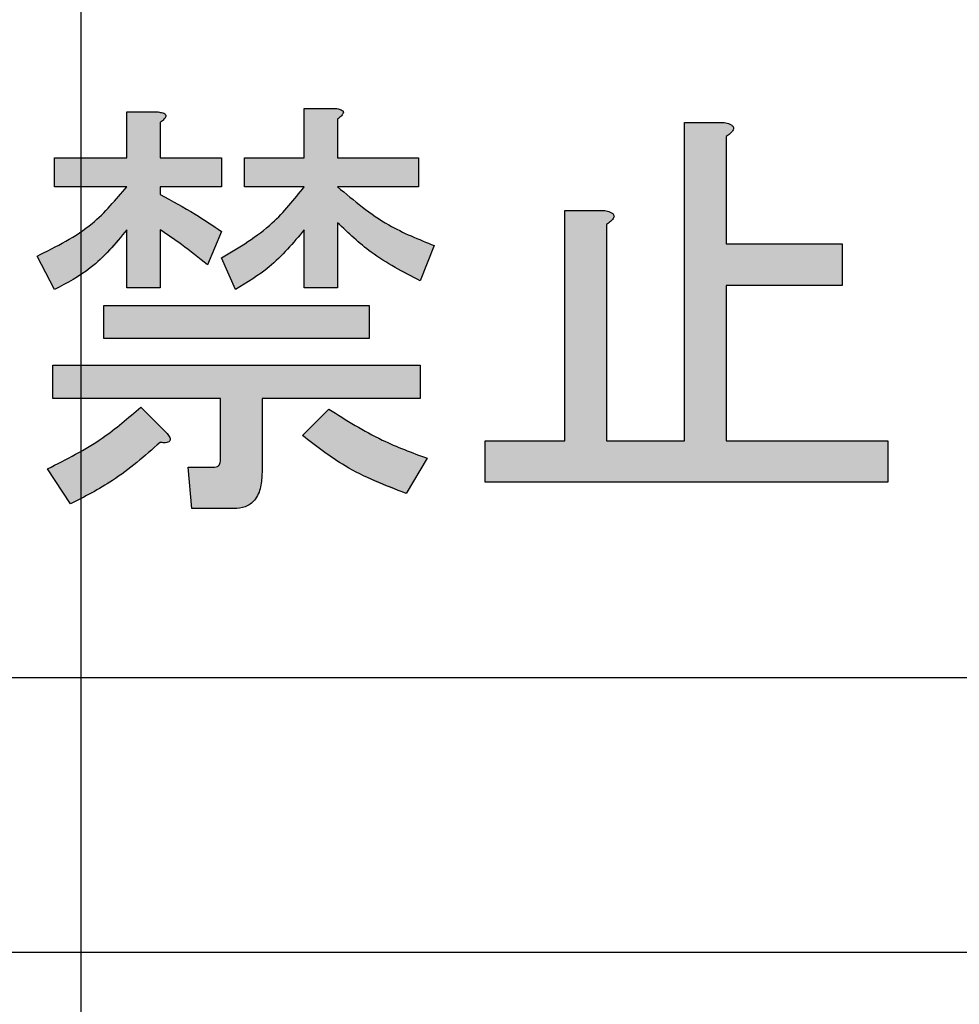
# Model space of a CAD drawing. Units: millimetres. Extents: x 6 to 589, y 9 to 411.
# Drawn here: x 97 to 99, y 121 to 124 of the extents above; entities that cross this region are included whole.
import ezdxf

# ---------------------------------------------------------------- set-up
doc = ezdxf.new("R2010")
doc.units = ezdxf.units.MM
doc.layers.add('SLD-0', color=179, linetype='Continuous')
doc.styles.add('SLDTEXTSTYLE0', font='TXT', dxfattribs={"width": 0.7, "bigfont": 'bigfont'})
doc.dimstyles.new('SLDDIMSTYLE1', dxfattribs={"dimtxt": 3.5, "dimasz": 4, "dimexe": 0, "dimexo": 0.0625, "dimgap": 0.875, "dimtad": 3, "dimdec": 1, "dimlfac": 3, "dimrnd": 1e-09, "dimzin": 12, "dimdsep": 46, "dimtxsty": 'SLDTEXTSTYLE0', "dimblk1": 'OPEN30', "dimblk2": 'OPEN30', "dimsah": 1, "dimcen": 0.09, "dimadec": 0, "dimazin": 3, "dimtfac": 1, "dimtdec": 1, "dimtofl": 0, "dimtmove": 0, "dimatfit": 3, "dimldrblk": 'OPEN30', "dimfxl": 1, "dimfrac": 2, "dimtolj": 1, "dimtzin": 12, "dimarcsym": 0})

# ---------------------------------------------------------------- blocks, each defined once
blk = doc.blocks.new('_OPEN30')
at = {"color": 0, "linetype": 'ByBlock', "lineweight": -2}
for p, q in [((-1, 0.267949), (0, 0)), ((0, 0), (-1, -0.267949)), ((0, 0), (-1, 0))]:
    blk.add_line(p, q, dxfattribs=at)
blk = doc.blocks.new('_D_1')
at = {"layer": 'SLD-0'}
for p, q in [((138.4743, 156.568), (138.4743, 66.7346)), ((52.9866, 144.0684), (52.9866, 66.7346)), ((52.9866, 67.7346), (138.4743, 67.7346))]:
    blk.add_line(p, q, dxfattribs=at)
at = {"layer": 'SLD-0', "xscale": 4, "yscale": 4, "rotation": 180}
blk.add_blockref('_OPEN30', (52.9866, 67.7346, 64.9796), dxfattribs=at)
at = {"layer": 'SLD-0', "xscale": 4, "yscale": 4}
blk.add_blockref('_OPEN30', (138.4743, 67.7346, 64.9796), dxfattribs=at)
at = {"layer": 'SLD-0', "insert": (90.6385, 72.2464), "char_height": 3.5, "attachment_point": 1, "style": 'SLDTEXTSTYLE0'}
blk.add_mtext('256.5', dxfattribs=at)
blk = doc.blocks.new('SW_CENTERMARKSYMBOL_0')
at = {"layer": 'SLD-0', "color": 0}
blk.add_line((0, -1.6667), (0, -76.4196), dxfattribs=at)

msp = doc.modelspace()

# ---------------------------------------------------------------- hatches: boundary and pattern name
at = {"linetype": 'Continuous', "true_color": 0x191924}
h = msp.add_hatch(color=250, dxfattribs=at)
edge = h.paths.add_edge_path(flags=0)
edge.add_line((97.662045, 123.256196), (97.696246, 123.179243))
edge.add_spline(control_points=[(97.696246, 123.179243), (97.704903, 123.184275), (97.721991, 123.194207), (97.746366, 123.210441), (97.76945, 123.22734), (97.790908, 123.24534), (97.811279, 123.263749), (97.830023, 123.283233), (97.847465, 123.303394), (97.858044, 123.317566), (97.863292, 123.324598)], knot_values=[0, 0, 0, 0, 0.13456742, 0.26561407, 0.3934607, 0.51890491, 0.64193456, 0.76234884, 0.88208405, 1, 1, 1, 1], weights=[1, 1, 1, 1, 1, 1, 1, 1, 1, 1, 1], degree=3, periodic=0)
edge.add_line((97.863292, 123.324598), (97.863292, 123.183518))
edge.add_line((97.863292, 123.183518), (97.944203, 123.183518))
edge.add_line((97.944203, 123.183518), (97.944203, 123.341698))
edge.add_spline(control_points=[(97.944203, 123.341698), (97.95238, 123.333722), (97.968451, 123.318045), (97.993152, 123.295911), (98.018264, 123.275893), (98.043245, 123.257253), (98.06845, 123.240433), (98.093792, 123.225427), (98.11918, 123.21191), (98.136531, 123.204361), (98.145134, 123.200619)], knot_values=[0, 0, 0, 0, 0.13870647, 0.27262287, 0.40254727, 0.52855536, 0.65103231, 0.7702942, 0.88611547, 1, 1, 1, 1], weights=[1, 1, 1, 1, 1, 1, 1, 1, 1, 1, 1], degree=3, periodic=0)
edge.add_line((98.145134, 123.200619), (98.179335, 123.286121))
edge.add_spline(control_points=[(98.179335, 123.286121), (98.168419, 123.290126), (98.146628, 123.298119), (98.114853, 123.312072), (98.08403, 123.327688), (98.054097, 123.344699), (98.025257, 123.363543), (97.997122, 123.383603), (97.970009, 123.405455), (97.95283, 123.421196), (97.944203, 123.429101)], knot_values=[0, 0, 0, 0, 0.12580792, 0.25112872, 0.37526609, 0.49959382, 0.62347866, 0.74790212, 0.873405, 1, 1, 1, 1], weights=[1, 1, 1, 1, 1, 1, 1, 1, 1, 1, 1], degree=3, periodic=0)
edge.add_line((97.944203, 123.429101), (98.140859, 123.429101))
edge.add_line((98.140859, 123.429101), (98.140859, 123.499878))
edge.add_line((98.140859, 123.499878), (97.944203, 123.499878))
edge.add_line((97.944203, 123.499878), (97.944203, 123.593931))
edge.add_spline(control_points=[(97.944203, 123.593931), (97.946425, 123.595552), (97.95037, 123.598431), (97.954854, 123.603076), (97.957781, 123.607018), (97.95857, 123.611061), (97.956581, 123.614499), (97.952634, 123.616819), (97.946973, 123.618658), (97.94248, 123.619247), (97.939928, 123.619581)], knot_values=[0, 0, 0, 0, 0.18710768, 0.33212994, 0.43891142, 0.51879021, 0.59603309, 0.6918255, 0.8249352, 1, 1, 1, 1], weights=[1, 1, 1, 1, 1, 1, 1, 1, 1, 1, 1], degree=3, periodic=0)
edge.add_line((97.939928, 123.619581), (97.863292, 123.619581))
edge.add_line((97.863292, 123.619581), (97.863292, 123.499878))
edge.add_line((97.863292, 123.499878), (97.717621, 123.499878))
edge.add_line((97.717621, 123.499878), (97.717621, 123.429101))
edge.add_line((97.717621, 123.429101), (97.863292, 123.429101))
edge.add_spline(control_points=[(97.863292, 123.429101), (97.856976, 123.420401), (97.844324, 123.402975), (97.82306, 123.378502), (97.800464, 123.355001), (97.776101, 123.332781), (97.750142, 123.311665), (97.722322, 123.29196), (97.693055, 123.273098), (97.672464, 123.261874), (97.662045, 123.256196)], knot_values=[0, 0, 0, 0, 0.12037223, 0.24112281, 0.36279474, 0.48540533, 0.61024214, 0.73738858, 0.86711903, 1, 1, 1, 1], weights=[1, 1, 1, 1, 1, 1, 1, 1, 1, 1, 1], degree=3, periodic=0)
h = msp.add_hatch(color=250, dxfattribs=at)
edge = h.paths.add_edge_path(flags=0)
edge.add_line((97.431504, 123.611031), (97.431504, 123.499878))
edge.add_line((97.431504, 123.499878), (97.255907, 123.499878))
edge.add_line((97.255907, 123.499878), (97.255907, 123.429101))
edge.add_line((97.255907, 123.429101), (97.431504, 123.429101))
edge.add_spline(control_points=[(97.431504, 123.429101), (97.4251, 123.420437), (97.412204, 123.402992), (97.390137, 123.37871), (97.366236, 123.355399), (97.339808, 123.333808), (97.31139, 123.313295), (97.280773, 123.294141), (97.247918, 123.27634), (97.224886, 123.265825), (97.213156, 123.260471)], knot_values=[0, 0, 0, 0, 0.11564484, 0.23286278, 0.35192617, 0.47393266, 0.59900447, 0.72813147, 0.86154586, 1, 1, 1, 1], weights=[1, 1, 1, 1, 1, 1, 1, 1, 1, 1, 1], degree=3, periodic=0)
edge.add_line((97.213156, 123.260471), (97.255907, 123.179243))
edge.add_spline(control_points=[(97.255907, 123.179243), (97.266095, 123.184582), (97.285929, 123.194975), (97.314024, 123.211791), (97.339694, 123.229147), (97.362899, 123.247089), (97.383789, 123.265454), (97.402165, 123.284454), (97.418271, 123.303959), (97.427147, 123.317803), (97.431504, 123.324598)], knot_values=[0, 0, 0, 0, 0.1494547, 0.29097298, 0.42529121, 0.55193033, 0.67195418, 0.78643839, 0.89517452, 1, 1, 1, 1], weights=[1, 1, 1, 1, 1, 1, 1, 1, 1, 1, 1], degree=3, periodic=0)
edge.add_line((97.431504, 123.324598), (97.431504, 123.183518))
edge.add_line((97.431504, 123.183518), (97.512415, 123.183518))
edge.add_line((97.512415, 123.183518), (97.512415, 123.324598))
edge.add_spline(control_points=[(97.512415, 123.324598), (97.520732, 123.319101), (97.538456, 123.307385), (97.566075, 123.287722), (97.596034, 123.264439), (97.616884, 123.247827), (97.627844, 123.239095)], knot_values=[0, 0, 0, 0, 0.20809234, 0.44349432, 0.7074899, 1, 1, 1, 1], weights=[1, 1, 1, 1, 1, 1, 1], degree=3, periodic=0)
edge.add_line((97.627844, 123.239095), (97.662045, 123.320322))
edge.add_spline(control_points=[(97.662045, 123.320322), (97.654402, 123.325458), (97.639578, 123.335418), (97.617864, 123.349636), (97.597519, 123.362889), (97.578116, 123.374585), (97.559968, 123.38512), (97.543169, 123.394735), (97.527508, 123.403024), (97.517289, 123.407815), (97.512415, 123.4101)], knot_values=[0, 0, 0, 0, 0.15814007, 0.30672958, 0.44578034, 0.57512582, 0.69577399, 0.80618714, 0.90755593, 1, 1, 1, 1], weights=[1, 1, 1, 1, 1, 1, 1, 1, 1, 1, 1], degree=3, periodic=0)
edge.add_line((97.512415, 123.4101), (97.512415, 123.429101))
edge.add_line((97.512415, 123.429101), (97.662045, 123.429101))
edge.add_line((97.662045, 123.429101), (97.662045, 123.499878))
edge.add_line((97.662045, 123.499878), (97.512415, 123.499878))
edge.add_line((97.512415, 123.499878), (97.512415, 123.58538))
edge.add_spline(control_points=[(97.512415, 123.58538), (97.514638, 123.587002), (97.518582, 123.589881), (97.523066, 123.594525), (97.525993, 123.598468), (97.526782, 123.60251), (97.524793, 123.605949), (97.520846, 123.608268), (97.515185, 123.610107), (97.510692, 123.610696), (97.50814, 123.611031)], knot_values=[0, 0, 0, 0, 0.18710768, 0.33212994, 0.43891142, 0.51879021, 0.59603309, 0.6918255, 0.8249352, 1, 1, 1, 1], weights=[1, 1, 1, 1, 1, 1, 1, 1, 1, 1, 1], degree=3, periodic=0)
edge.add_line((97.50814, 123.611031), (97.431504, 123.611031))
h = msp.add_hatch(color=250, dxfattribs=at)
edge = h.paths.add_edge_path(flags=0)
edge.add_line((98.884731, 123.58538), (98.787828, 123.58538))
edge.add_line((98.787828, 123.58538), (98.787828, 122.811582))
edge.add_line((98.787828, 122.811582), (98.598298, 122.811582))
edge.add_line((98.598298, 122.811582), (98.598298, 123.337423))
edge.add_spline(control_points=[(98.598298, 123.337423), (98.601157, 123.339401), (98.606198, 123.342887), (98.612134, 123.348526), (98.615829, 123.353572), (98.617094, 123.358787), (98.614612, 123.363323), (98.609862, 123.36683), (98.602772, 123.369684), (98.597162, 123.370928), (98.594023, 123.371624)], knot_values=[0, 0, 0, 0, 0.18531887, 0.326723, 0.43451698, 0.5173941, 0.59549191, 0.6935777, 0.82855359, 1, 1, 1, 1], weights=[1, 1, 1, 1, 1, 1, 1, 1, 1, 1, 1], degree=3, periodic=0)
edge.add_line((98.594023, 123.371624), (98.49712, 123.371624))
edge.add_line((98.49712, 123.371624), (98.49712, 122.811582))
edge.add_line((98.49712, 122.811582), (98.303314, 122.811582))
edge.add_line((98.303314, 122.811582), (98.303314, 122.710404))
edge.add_line((98.303314, 122.710404), (99.282318, 122.710404))
edge.add_line((99.282318, 122.710404), (99.282318, 122.811582))
edge.add_line((99.282318, 122.811582), (98.889006, 122.811582))
edge.add_line((98.889006, 122.811582), (98.889006, 123.189219))
edge.add_line((98.889006, 123.189219), (99.171165, 123.189219))
edge.add_line((99.171165, 123.189219), (99.171165, 123.290397))
edge.add_line((99.171165, 123.290397), (98.889006, 123.290397))
edge.add_line((98.889006, 123.290397), (98.889006, 123.551179))
edge.add_spline(control_points=[(98.889006, 123.551179), (98.891866, 123.553157), (98.896907, 123.556644), (98.902843, 123.562282), (98.906538, 123.567328), (98.907802, 123.572543), (98.905321, 123.57708), (98.90057, 123.580587), (98.893481, 123.583441), (98.88787, 123.584685), (98.884731, 123.58538)], knot_values=[0, 0, 0, 0, 0.18531887, 0.326723, 0.43451698, 0.5173941, 0.59549191, 0.6935777, 0.82855359, 1, 1, 1, 1], weights=[1, 1, 1, 1, 1, 1, 1, 1, 1, 1, 1], degree=3, periodic=0)
msp.add_hatch(color=250, dxfattribs=at).paths.add_polyline_path([(97.375611, 123.059856), (98.021155, 123.059856), (98.021155, 123.140767), (97.375611, 123.140767)], flags=0)
h = msp.add_hatch(color=250, dxfattribs=at)
edge = h.paths.add_edge_path(flags=0)
edge.add_line((97.251632, 122.995413), (97.251632, 122.914502))
edge.add_line((97.251632, 122.914502), (97.659195, 122.914502))
edge.add_line((97.659195, 122.914502), (97.659195, 122.764556))
edge.add_spline(control_points=[(97.659195, 122.764556), (97.659027, 122.76206), (97.658726, 122.757586), (97.656268, 122.751459), (97.65102, 122.747996), (97.647047, 122.747642), (97.644944, 122.747455)], knot_values=[0, 0, 0, 0, 0.29648774, 0.531622, 0.75205898, 1, 1, 1, 1], weights=[1, 1, 1, 1, 1, 1, 1], degree=3, periodic=0)
edge.add_line((97.644944, 122.747455), (97.580817, 122.747455))
edge.add_line((97.580817, 122.747455), (97.589367, 122.646277))
edge.add_line((97.589367, 122.646277), (97.691971, 122.646277))
edge.add_spline(control_points=[(97.691971, 122.646277), (97.697332, 122.646531), (97.707544, 122.647015), (97.721806, 122.651187), (97.734075, 122.658149), (97.743847, 122.668294), (97.751433, 122.681095), (97.756716, 122.696548), (97.759805, 122.714716), (97.760175, 122.727703), (97.760373, 122.73463)], knot_values=[0, 0, 0, 0, 0.12602935, 0.24007768, 0.34645198, 0.45455489, 0.56773985, 0.69431957, 0.83694905, 1, 1, 1, 1], weights=[1, 1, 1, 1, 1, 1, 1, 1, 1, 1, 1], degree=3, periodic=0)
edge.add_line((97.760373, 122.73463), (97.760373, 122.914502))
edge.add_line((97.760373, 122.914502), (98.145134, 122.914502))
edge.add_line((98.145134, 122.914502), (98.145134, 122.995413))
edge.add_line((98.145134, 122.995413), (97.251632, 122.995413))
h = msp.add_hatch(color=250, dxfattribs=at)
edge = h.paths.add_edge_path(flags=0)
edge.add_line((97.238807, 122.74318), (97.294384, 122.657678))
edge.add_spline(control_points=[(97.294384, 122.657678), (97.305253, 122.663019), (97.326682, 122.67355), (97.357548, 122.690774), (97.387037, 122.708484), (97.415075, 122.726806), (97.441566, 122.745863), (97.46666, 122.765501), (97.490294, 122.78589), (97.505092, 122.800217), (97.512415, 122.807307)], knot_values=[0, 0, 0, 0, 0.13674311, 0.2696056, 0.39901537, 0.52515122, 0.64772173, 0.76743442, 0.88490336, 1, 1, 1, 1], weights=[1, 1, 1, 1, 1, 1, 1, 1, 1, 1, 1], degree=3, periodic=0)
edge.add_spline(control_points=[(97.512415, 122.807307), (97.515312, 122.807028), (97.520469, 122.806532), (97.527389, 122.806728), (97.532502, 122.80787), (97.536269, 122.810044), (97.53746, 122.813927), (97.536562, 122.818286), (97.533719, 122.823307), (97.53105, 122.82672), (97.529516, 122.828683)], knot_values=[0, 0, 0, 0, 0.19403462, 0.34549837, 0.45814883, 0.54404902, 0.61860701, 0.71116716, 0.83391569, 1, 1, 1, 1], weights=[1, 1, 1, 1, 1, 1, 1, 1, 1, 1, 1], degree=3, periodic=0)
edge.add_line((97.529516, 122.828683), (97.465389, 122.89281))
edge.add_spline(control_points=[(97.465389, 122.89281), (97.457752, 122.885712), (97.442288, 122.871339), (97.417553, 122.851005), (97.391359, 122.831363), (97.363757, 122.812309), (97.334614, 122.793988), (97.30402, 122.776274), (97.272076, 122.759093), (97.249988, 122.748528), (97.238807, 122.74318)], knot_values=[0, 0, 0, 0, 0.11467672, 0.2322166, 0.35206301, 0.47479344, 0.6010927, 0.73066115, 0.86366444, 1, 1, 1, 1], weights=[1, 1, 1, 1, 1, 1, 1, 1, 1, 1, 1], degree=3, periodic=0)
h = msp.add_hatch(color=250, dxfattribs=at)
edge = h.paths.add_edge_path(flags=0)
edge.add_line((97.922827, 122.888534), (97.858701, 122.824408))
edge.add_spline(control_points=[(97.858701, 122.824408), (97.86897, 122.816077), (97.889218, 122.799651), (97.92048, 122.777024), (97.951883, 122.756397), (97.983353, 122.737712), (98.014949, 122.720933), (98.046799, 122.706487), (98.078627, 122.693585), (98.100223, 122.686729), (98.110933, 122.683328)], knot_values=[0, 0, 0, 0, 0.13633851, 0.26882704, 0.39774151, 0.52365815, 0.64611739, 0.76642795, 0.8841702, 1, 1, 1, 1], weights=[1, 1, 1, 1, 1, 1, 1, 1, 1, 1, 1], degree=3, periodic=0)
edge.add_line((98.110933, 122.683328), (98.162235, 122.768831))
edge.add_spline(control_points=[(98.162235, 122.768831), (98.150389, 122.773149), (98.127059, 122.781654), (98.093096, 122.795248), (98.060687, 122.809316), (98.029989, 122.824077), (98.000776, 122.839229), (97.973271, 122.85505), (97.947332, 122.871375), (97.930911, 122.882874), (97.922827, 122.888534)], knot_values=[0, 0, 0, 0, 0.1408382, 0.27736031, 0.40858042, 0.53542026, 0.65777846, 0.77609861, 0.88977717, 1, 1, 1, 1], weights=[1, 1, 1, 1, 1, 1, 1, 1, 1, 1, 1], degree=3, periodic=0)

# ---------------------------------------------------------------- linework, layer by layer
at = {"color": 7, "linetype": 'Continuous', "lineweight": 25}
for p, q in [((97.863292, 123.499877), (97.863292, 123.619581)), ((97.863292, 123.619581), (97.939928, 123.619581)), ((97.431504, 123.61103), (97.50814, 123.61103)), ((97.431504, 123.499877), (97.431504, 123.61103)), ((97.944203, 123.593931), (97.944203, 123.499877)), ((97.512415, 123.58538), (97.512415, 123.499877)), ((98.787828, 122.811583), (98.787828, 123.58538)), ((98.787828, 123.58538), (98.884731, 123.58538)), ((98.889007, 123.55118), (98.889007, 123.290397)), ((97.255907, 123.429102), (97.255907, 123.499877)), ((97.255907, 123.499877), (97.431504, 123.499877)), ((97.512415, 123.499877), (97.662045, 123.499877)), ((97.662045, 123.499877), (97.662045, 123.429102)), ((97.717621, 123.429102), (97.717621, 123.499877)), ((97.717621, 123.499877), (97.863292, 123.499877)), ((97.944203, 123.499877), (98.140859, 123.499877)), ((98.140859, 123.499877), (98.140859, 123.429102)), ((97.431504, 123.429102), (97.255907, 123.429102)), ((97.662045, 123.429102), (97.512415, 123.429102)), ((97.512415, 123.429102), (97.512415, 123.4101)), ((97.863292, 123.429102), (97.717621, 123.429102)), ((98.140859, 123.429102), (97.944203, 123.429102)), ((98.49712, 122.811583), (98.49712, 123.371623)), ((98.49712, 123.371623), (98.594023, 123.371623)), ((97.944203, 123.341699), (97.944203, 123.183518)), ((98.598298, 123.337422), (98.598298, 122.811583)), ((97.431504, 123.183518), (97.431504, 123.324598)), ((97.512415, 123.324598), (97.512415, 123.183518)), ((97.662045, 123.320323), (97.627844, 123.239095)), ((97.863292, 123.183518), (97.863292, 123.324598)), ((98.179335, 123.28612), (98.145134, 123.20062)), ((98.889007, 123.290397), (99.171165, 123.290397)), ((99.171165, 123.290397), (99.171165, 123.189218)), ((97.255907, 123.179244), (97.213156, 123.26047)), ((97.696246, 123.179244), (97.662045, 123.256196)), ((99.171165, 123.189218), (98.889007, 123.189218)), ((98.889007, 123.189218), (98.889007, 122.811583)), ((97.512415, 123.183518), (97.431504, 123.183518)), ((97.944203, 123.183518), (97.863292, 123.183518)), ((97.375611, 123.059856), (97.375611, 123.140767)), ((97.375611, 123.140767), (98.021155, 123.140767)), ((98.021155, 123.140767), (98.021155, 123.059856)), ((98.021155, 123.059856), (97.375611, 123.059856)), ((97.251632, 122.995413), (98.145134, 122.995413)), ((97.251632, 122.914503), (97.251632, 122.995413)), ((98.145134, 122.995413), (98.145134, 122.914503)), ((97.659195, 122.914503), (97.251632, 122.914503)), ((97.659195, 122.764555), (97.659195, 122.914503)), ((97.760373, 122.914503), (97.760373, 122.734631)), ((98.145134, 122.914503), (97.760373, 122.914503)), ((97.465389, 122.892809), (97.529516, 122.828682)), ((97.858701, 122.824408), (97.922828, 122.888535)), ((98.303314, 122.710404), (98.303314, 122.811583)), ((98.303314, 122.811583), (98.49712, 122.811583)), ((98.598298, 122.811583), (98.787828, 122.811583)), ((98.889007, 122.811583), (99.282318, 122.811583)), ((99.282318, 122.811583), (99.282318, 122.710404)), ((98.162235, 122.768831), (98.110933, 122.683329)), ((97.294384, 122.657679), (97.238807, 122.743179)), ((97.589368, 122.646277), (97.580817, 122.747456)), ((97.580817, 122.747456), (97.644944, 122.747456)), ((99.282318, 122.710404), (98.303314, 122.710404)), ((97.691971, 122.646277), (97.589368, 122.646277)), ((118.319971, 122.23463), (92.986638, 122.23463)), ((92.819971, 121.567964), (118.486638, 121.567964))]:
    msp.add_line(p, q, dxfattribs=at)
for points, knots in [([(97.939928, 123.619581), (97.943561, 123.619067), (97.949015, 123.618295), (97.955033, 123.61568), (97.957634, 123.61297), (97.958531, 123.609958), (97.957506, 123.606742), (97.955099, 123.6034), (97.95087, 123.598842), (97.946807, 123.595849), (97.944203, 123.593931)], [0, 0, 0, 0, 0.24951368, 0.37458741, 0.4375415, 0.49964357, 0.57847129, 0.65694553, 0.78020839, 1, 1, 1, 1]), ([(97.50814, 123.61103), (97.511773, 123.610517), (97.517228, 123.609747), (97.523245, 123.607132), (97.525847, 123.604421), (97.526743, 123.601408), (97.525719, 123.598192), (97.523309, 123.594851), (97.519084, 123.590291), (97.515019, 123.587298), (97.512415, 123.58538)], [0, 0, 0, 0, 0.24949272, 0.37456219, 0.43751365, 0.49966761, 0.5784923, 0.65691713, 0.78021657, 1, 1, 1, 1]), ([(98.884731, 123.58538), (98.88932, 123.584362), (98.896201, 123.582835), (98.903495, 123.578732), (98.906589, 123.575109), (98.907689, 123.571252), (98.906291, 123.567178), (98.903297, 123.562857), (98.897682, 123.557215), (98.892395, 123.553537), (98.889007, 123.55118)], [0, 0, 0, 0, 0.24967118, 0.37441522, 0.43764058, 0.49954769, 0.57858125, 0.65699909, 0.78014579, 1, 1, 1, 1]), ([(97.213156, 123.26047), (97.260382, 123.283869), (97.344702, 123.325648), (97.404985, 123.397495), (97.431504, 123.429102)], [0, 0, 0, 0, 0.5600773, 1, 1, 1, 1]), ([(97.662045, 123.256196), (97.705305, 123.282021), (97.78257, 123.328145), (97.838623, 123.398249), (97.863292, 123.429102)], [0, 0, 0, 0, 0.55989463, 1, 1, 1, 1]), ([(97.944203, 123.429102), (97.984069, 123.395638), (98.055286, 123.335856), (98.141418, 123.301323), (98.179335, 123.28612)], [0, 0, 0, 0, 0.55977976, 1, 1, 1, 1]), ([(97.512415, 123.4101), (97.541231, 123.394819), (97.592702, 123.367524), (97.640852, 123.334749), (97.662045, 123.320323)], [0, 0, 0, 0, 0.55985939, 1, 1, 1, 1]), ([(98.594023, 123.371623), (98.598611, 123.370605), (98.605492, 123.369078), (98.612787, 123.364975), (98.615879, 123.361352), (98.61698, 123.357496), (98.615584, 123.353422), (98.612587, 123.349102), (98.606975, 123.343457), (98.601687, 123.33978), (98.598298, 123.337422)], [0, 0, 0, 0, 0.24967248, 0.37441717, 0.43764286, 0.49950726, 0.57858386, 0.65696446, 0.78014355, 1, 1, 1, 1]), ([(98.145134, 123.20062), (98.103992, 123.221839), (98.030467, 123.259761), (97.97058, 123.316645), (97.944203, 123.341699)], [0, 0, 0, 0, 0.55956176, 1, 1, 1, 1]), ([(97.431504, 123.324598), (97.40388, 123.291196), (97.354436, 123.23141), (97.286075, 123.195217), (97.255907, 123.179244)], [0, 0, 0, 0, 0.558697332, 1, 1, 1, 1]), ([(97.627844, 123.239095), (97.606962, 123.255961), (97.569675, 123.28608), (97.529911, 123.312829), (97.512415, 123.324598)], [0, 0, 0, 0, 0.56002421, 1, 1, 1, 1]), ([(97.863292, 123.324598), (97.83632, 123.292546), (97.788118, 123.235269), (97.724336, 123.196374), (97.696246, 123.179244)], [0, 0, 0, 0, 0.55958491, 1, 1, 1, 1]), ([(97.238807, 122.743179), (97.284423, 122.766193), (97.365874, 122.807287), (97.434983, 122.866679), (97.465389, 122.892809)], [0, 0, 0, 0, 0.5600394, 1, 1, 1, 1]), ([(97.922828, 122.888535), (97.965279, 122.861674), (98.041122, 122.813684), (98.125212, 122.782542), (98.162235, 122.768831)], [0, 0, 0, 0, 0.55973407, 1, 1, 1, 1]), ([(97.529516, 122.828682), (97.531878, 122.825751), (97.535418, 122.821359), (97.537498, 122.814885), (97.536703, 122.811059), (97.533751, 122.808139), (97.528567, 122.806895), (97.521103, 122.806459), (97.515711, 122.806985), (97.512415, 122.807306)], [0, 0, 0, 0, 0.24985808, 0.37443658, 0.43761606, 0.49938045, 0.63986923, 0.77984867, 1, 1, 1, 1]), ([(97.512415, 122.807306), (97.474996, 122.774541), (97.408141, 122.716), (97.329159, 122.675507), (97.294384, 122.657679)], [0, 0, 0, 0, 0.55970719, 1, 1, 1, 1]), ([(98.110933, 122.683329), (98.060052, 122.702979), (97.969127, 122.738095), (97.892464, 122.798018), (97.858701, 122.824408)], [0, 0, 0, 0, 0.55959386, 1, 1, 1, 1]), ([(97.644944, 122.747456), (97.647346, 122.747664), (97.652128, 122.748079), (97.658727, 122.754458), (97.659017, 122.760717), (97.659195, 122.764555)], [0, 0, 0, 0, 0.28088301, 0.5590492, 1, 1, 1, 1]), ([(97.760373, 122.734631), (97.759891, 122.72275), (97.758932, 122.69906), (97.746221, 122.667153), (97.720186, 122.648295), (97.701393, 122.646951), (97.691971, 122.646277)], [0, 0, 0, 0, 0.281114014, 0.560562865, 0.779654265, 1, 1, 1, 1])]:
    msp.add_open_spline(points, degree=3, knots=knots, dxfattribs=at)

# ---------------------------------------------------------------- block references
at = {"layer": 'SLD-0'}
msp.add_blockref('SW_CENTERMARKSYMBOL_0', (97.319971, 159.067963), dxfattribs=at)

# ---------------------------------------------------------------- dimensions: what is measured, and where the dimension line sits
dim = msp.add_linear_dim(base=(138.474325, 67.73463), p1=(52.986638, 145.068421), p2=(138.474325, 157.567963), dimstyle='SLDDIMSTYLE1', dxfattribs=at)
dim.commit()
dim.dimension.update_dxf_attribs({"geometry": '_D_1', "text_midpoint": (95.730482, 67.73463), "dimtype": 160})

doc.saveas('drawing.dxf')
